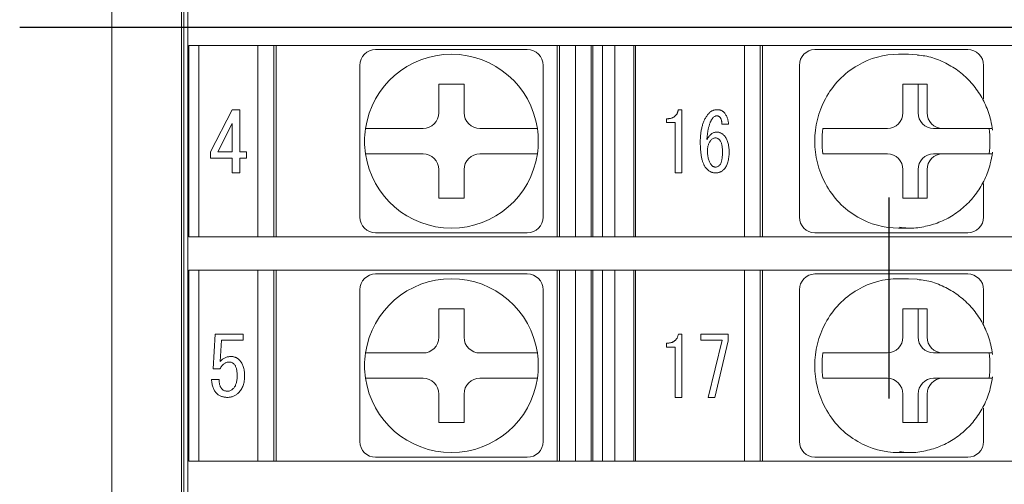
# Model space of a CAD drawing. Extents: x 38 to 428, y 22 to 233.
# Drawn here: x 260 to 291, y 113 to 128 of the extents above; entities that cross this region are included whole.
import ezdxf

# ---------------------------------------------------------------- set-up
doc = ezdxf.new("R2010")
doc.units = 0
doc.linetypes.add('CENTER', pattern=[50.8, 31.75, -6.35, 6.35, -6.35])
doc.layers.get('0').update_dxf_attribs({"linetype": 'CONTINUOUS'})
doc.layers.add('RKC_TEMPLATE', color=3, linetype='CONTINUOUS')

msp = doc.modelspace()

# ---------------------------------------------------------------- linework, layer by layer
at = {"color": 3, "linetype": 'Continuous', "lineweight": 18}
for p, q in [((262.69416, 152.04579), (262.69416, 102.84579)), ((264.89416, 149.09579), (264.89416, 105.79579))]:
    msp.add_line(p, q, dxfattribs=at)
at = {"color": 4, "linetype": 'Continuous', "lineweight": 18}
for p, q in [((265.09415, 149.43537), (265.09415, 105.45621)), ((264.96915, 149.02079), (264.96915, 105.87079)), ((265.12908, 120.87079), (265.12908, 126.92079)), ((265.12908, 126.92079), (265.34104, 126.92079)), ((265.34104, 126.92079), (267.33982, 126.92079)), ((265.4506, 126.92079), (265.4506, 120.87079)), ((267.31916, 120.87079), (267.31916, 126.92079)), ((267.33982, 126.92079), (307.24849, 126.92079)), ((267.81915, 126.92079), (267.81915, 120.87079)), ((267.89415, 120.87079), (267.89415, 126.92079)), ((276.79415, 126.92079), (276.79415, 120.87079)), ((276.86915, 120.87079), (276.86915, 126.92079)), ((277.36915, 120.87079), (277.36915, 126.92079)), ((277.86915, 126.92079), (277.86915, 120.87079)), ((277.92143, 120.87079), (277.92143, 126.92079)), ((278.22676, 126.92079), (278.22676, 120.87079)), ((278.61155, 120.87079), (278.61155, 126.92079)), ((279.21679, 126.92079), (279.21679, 120.87079)), ((279.26915, 120.87079), (279.26915, 126.92079)), ((282.71915, 120.87079), (282.71915, 126.92079)), ((283.21915, 126.92079), (283.21915, 120.87079)), ((283.29415, 120.87079), (283.29415, 126.92079)), ((271.04416, 126.79579), (272.10158, 126.79579)), ((274.78673, 126.79579), (275.84415, 126.79579)), ((284.94644, 126.79579), (285.15349, 126.79579)), ((285.15349, 126.79579), (286.17489, 126.79579)), ((287.91171, 126.64579), (287.60112, 126.64579)), ((287.91171, 126.64579), (288.18985, 126.63067)), ((288.76854, 126.79579), (289.78994, 126.79579)), ((270.54415, 125.23836), (270.54415, 126.29579)), ((276.34415, 126.29579), (276.34415, 125.23836)), ((284.46347, 121.49579), (284.46347, 126.29579)), ((290.28994, 125.23836), (290.28994, 126.29579)), ((273.84415, 125.69579), (273.04415, 125.69579)), ((273.04415, 125.69579), (273.04415, 124.79579)), ((273.84415, 124.79579), (273.84415, 125.69579)), ((288.50513, 125.69579), (287.73239, 125.69579)), ((287.73239, 125.69579), (287.73239, 124.79579)), ((288.22043, 124.79579), (288.22043, 125.69579)), ((288.50513, 124.79579), (288.50513, 125.69579)), ((265.81958, 123.55823), (266.50702, 124.89207)), ((266.50702, 124.89207), (266.74301, 124.89207)), ((266.74301, 124.89207), (266.74301, 123.55823)), ((280.6287, 124.89207), (280.73814, 124.89207)), ((280.73814, 124.89207), (280.73814, 122.89207)), ((266.50018, 124.46114), (266.0453, 123.55823)), ((266.50018, 123.55823), (266.50018, 124.46114)), ((280.25477, 124.48318), (280.25477, 124.60478)), ((280.52229, 124.48318), (280.25477, 124.48318)), ((280.52229, 122.89207), (280.52229, 124.48318)), ((282.21562, 124.43036), (282.00586, 124.43036)), ((272.54415, 124.29579), (271.53562, 124.29579)), ((275.35269, 124.29579), (274.34415, 124.29579)), ((285.20601, 124.29579), (285.28366, 124.29579)), ((287.24943, 124.29579), (286.27526, 124.29579)), ((288.70339, 124.29579), (288.9881, 124.29579)), ((289.96226, 124.29579), (288.9881, 124.29579)), ((265.81958, 123.36404), (265.81958, 123.55823)), ((266.0453, 123.55823), (266.50018, 123.55823)), ((266.74301, 123.55823), (266.95847, 123.55823)), ((266.95847, 123.55823), (266.95847, 123.36404)), ((271.53562, 123.49579), (272.54415, 123.49579)), ((274.34415, 123.49579), (275.35269, 123.49579)), ((285.20601, 123.49579), (285.28366, 123.49579)), ((286.27526, 123.49579), (287.24943, 123.49579)), ((288.70339, 123.49579), (288.9881, 123.49579)), ((288.9881, 123.49579), (289.96226, 123.49579)), ((266.50018, 123.36404), (265.81958, 123.36404)), ((266.50018, 122.89207), (266.50018, 123.36404)), ((266.95847, 123.36404), (266.74301, 123.36404)), ((266.74301, 123.36404), (266.74301, 122.89207)), ((266.74301, 122.89207), (266.50018, 122.89207)), ((273.04415, 122.99579), (273.04415, 122.09579)), ((273.84415, 122.09579), (273.84415, 122.99579)), ((280.73814, 122.89207), (280.52229, 122.89207)), ((287.73239, 122.99579), (287.73239, 122.09579)), ((288.22043, 122.09579), (288.22043, 122.99579)), ((288.50513, 122.09579), (288.50513, 122.99579)), ((270.54415, 121.49579), (270.54415, 122.55322)), ((276.34415, 122.55322), (276.34415, 121.49579)), ((290.28994, 121.49579), (290.28994, 122.55322)), ((273.04415, 122.09579), (273.84415, 122.09579)), ((287.73239, 122.09579), (288.50513, 122.09579)), ((272.10158, 120.99579), (271.04416, 120.99579)), ((275.84415, 120.99579), (274.78673, 120.99579)), ((285.15349, 120.99579), (284.94644, 120.99579)), ((286.17489, 120.99579), (285.15349, 120.99579)), ((287.60112, 121.14579), (287.91171, 121.14579)), ((287.91171, 121.14579), (287.63356, 121.16091)), ((289.78994, 120.99579), (288.76854, 120.99579)), ((265.12908, 120.87079), (265.34104, 120.87079)), ((265.34104, 120.87079), (267.33982, 120.87079)), ((267.33982, 120.87079), (307.24849, 120.87079)), ((265.12908, 113.77079), (265.12908, 119.82079)), ((265.12908, 119.82079), (265.34104, 119.82079)), ((265.34104, 119.82079), (267.33982, 119.82079)), ((265.4506, 119.82079), (265.4506, 113.77079)), ((267.31916, 113.77079), (267.31916, 119.82079)), ((267.33982, 119.82079), (307.24849, 119.82079)), ((267.81915, 119.82079), (267.81915, 113.77079)), ((267.89415, 113.77079), (267.89415, 119.82079)), ((271.04416, 119.69579), (272.10158, 119.69579)), ((274.78673, 119.69579), (275.84415, 119.69579)), ((276.79415, 119.82079), (276.79415, 113.77079)), ((276.86915, 113.77079), (276.86915, 119.82079)), ((277.36915, 113.77079), (277.36915, 119.82079)), ((277.86915, 119.82079), (277.86915, 113.77079)), ((277.92143, 113.77079), (277.92143, 119.82079)), ((278.22676, 119.82079), (278.22676, 113.77079)), ((278.61155, 113.77079), (278.61155, 119.82079)), ((279.21679, 119.82079), (279.21679, 113.77079)), ((279.26915, 113.77079), (279.26915, 119.82079)), ((282.71915, 113.77079), (282.71915, 119.82079)), ((283.21915, 119.82079), (283.21915, 113.77079)), ((283.29415, 113.77079), (283.29415, 119.82079)), ((284.94644, 119.69579), (285.15349, 119.69579)), ((285.15349, 119.69579), (286.17489, 119.69579)), ((288.76854, 119.69579), (289.78994, 119.69579)), ((287.91171, 119.54579), (287.60112, 119.54579)), ((287.91171, 119.54579), (288.18985, 119.53067)), ((270.54415, 118.13836), (270.54415, 119.19579)), ((276.34415, 119.19579), (276.34415, 118.13836)), ((284.46347, 114.39579), (284.46347, 119.19579)), ((290.28994, 118.13836), (290.28994, 119.19579)), ((273.84415, 118.59579), (273.04415, 118.59579)), ((273.04415, 118.59579), (273.04415, 117.69579)), ((273.84415, 117.69579), (273.84415, 118.59579)), ((288.50513, 118.59579), (287.73239, 118.59579)), ((287.73239, 118.59579), (287.73239, 117.69579)), ((288.22043, 117.69579), (288.22043, 118.59579)), ((288.50513, 117.69579), (288.50513, 118.59579)), ((265.89862, 116.69422), (265.96018, 117.79207)), ((265.96018, 117.79207), (266.85587, 117.79207)), ((266.16843, 117.59788), (266.12739, 116.9302)), ((266.85587, 117.59788), (266.16843, 117.59788)), ((266.85587, 117.79207), (266.85587, 117.59788)), ((280.6287, 117.79207), (280.73814, 117.79207)), ((280.73814, 117.79207), (280.73814, 115.79207)), ((281.34008, 117.59788), (281.34008, 117.79207)), ((281.34008, 117.79207), (282.20651, 117.79207)), ((282.01498, 117.59788), (281.34008, 117.59788)), ((281.56809, 115.79207), (282.01498, 117.59788)), ((282.20651, 117.5766), (281.77785, 115.79207)), ((282.20651, 117.79207), (282.20651, 117.5766)), ((280.25477, 117.38318), (280.25477, 117.50478)), ((280.52229, 117.38318), (280.25477, 117.38318)), ((280.52229, 115.79207), (280.52229, 117.38318)), ((272.54415, 117.19579), (271.53562, 117.19579)), ((275.35269, 117.19579), (274.34415, 117.19579)), ((285.20601, 117.19579), (285.28366, 117.19579)), ((287.24943, 117.19579), (286.27526, 117.19579)), ((288.70339, 117.19579), (288.9881, 117.19579)), ((289.96226, 117.19579), (288.9881, 117.19579)), ((266.11713, 116.69422), (265.89862, 116.69422)), ((265.85036, 116.35563), (266.08635, 116.35563)), ((271.53562, 116.39579), (272.54415, 116.39579)), ((274.34415, 116.39579), (275.35269, 116.39579)), ((285.20601, 116.39579), (285.28366, 116.39579)), ((286.27526, 116.39579), (287.24943, 116.39579)), ((288.70339, 116.39579), (288.9881, 116.39579)), ((288.9881, 116.39579), (289.96226, 116.39579)), ((273.04415, 115.89579), (273.04415, 114.99579)), ((273.84415, 114.99579), (273.84415, 115.89579)), ((280.73814, 115.79207), (280.52229, 115.79207)), ((281.77785, 115.79207), (281.56809, 115.79207)), ((287.73239, 115.89579), (287.73239, 114.99579)), ((288.22043, 114.99579), (288.22043, 115.89579)), ((288.50513, 114.99579), (288.50513, 115.89579)), ((270.54415, 114.39579), (270.54415, 115.45322)), ((276.34415, 115.45322), (276.34415, 114.39579)), ((290.28994, 114.39579), (290.28994, 115.45322)), ((273.04415, 114.99579), (273.84415, 114.99579)), ((287.73239, 114.99579), (288.50513, 114.99579)), ((265.12908, 113.77079), (265.34104, 113.77079)), ((265.34104, 113.77079), (267.33982, 113.77079)), ((267.33982, 113.77079), (307.24849, 113.77079)), ((272.10158, 113.89579), (271.04416, 113.89579)), ((275.84415, 113.89579), (274.78673, 113.89579)), ((285.15349, 113.89579), (284.94644, 113.89579)), ((286.17489, 113.89579), (285.15349, 113.89579)), ((287.60112, 114.04579), (287.91171, 114.04579)), ((287.91171, 114.04579), (287.63356, 114.06091)), ((289.78994, 113.89579), (288.76854, 113.89579))]:
    msp.add_line(p, q, dxfattribs=at)
for centre, radius, start, end in [((271.04415, 126.29579), 0.5, 90, 180), ((273.44415, 123.89579), 2.75, 8.363602, 171.636398), ((275.84415, 126.29579), 0.5, 0, 90), ((284.95511, 126.30416), 0.4917, 91.01017, 180.975776), ((287.60352, 124.0594), 2.58639, 90.053104, 120.154291), ((289.78994, 126.29579), 0.5, 0, 90), ((287.66601, 123.95847), 2.70506, 120.224839, 151.761101), ((287.77765, 123.89579), 2.83306, 151.712626, 208.287374), ((272.54415, 124.79579), 0.5, 270, 0), ((274.34415, 124.79579), 0.5, 180, 270), ((287.24076, 124.78742), 0.4917, 271.010166, 0.975788), ((288.71206, 124.78742), 0.4917, 179.024208, 268.989832), ((288.99676, 124.78742), 0.4917, 179.024215, 268.989832), ((273.44415, 123.89579), 2.75, 171.636398, 188.363602), ((273.44415, 123.89579), 2.75, 351.636398, 8.363602), ((288.02358, 123.89579), 2.84582, 171.919912, 188.080088), ((287.64453, 123.89579), 2.84582, 351.919934, 8.080066), ((273.44415, 123.89579), 2.75, 188.363602, 351.636398), ((272.54415, 122.99579), 0.5, 0, 90), ((274.34415, 122.99579), 0.5, 90, 180), ((287.24076, 123.00416), 0.4917, 359.024265, 88.98978), ((288.71206, 123.00416), 0.4917, 91.010222, 180.975738), ((288.99676, 123.00416), 0.4917, 91.010221, 180.975731), ((287.66601, 123.83311), 2.70506, 208.238894, 239.775159), ((271.04415, 121.49579), 0.5, 180, 270), ((275.84415, 121.49579), 0.5, 270, 0), ((284.95511, 121.48742), 0.4917, 179.024247, 268.9898), ((287.60352, 123.73218), 2.58639, 239.845711, 269.946909), ((289.78994, 121.49579), 0.5, 270, 0), ((271.04415, 119.19579), 0.5, 90, 180), ((275.84415, 119.19579), 0.5, 0, 90), ((284.95511, 119.20416), 0.4917, 91.010177, 180.975775), ((289.78994, 119.19579), 0.5, 0, 90), ((273.44415, 116.79579), 2.75, 8.363602, 171.636398), ((287.60352, 116.95939), 2.5864, 90.053191, 120.154228), ((287.66601, 116.85847), 2.70506, 120.224845, 151.761127), ((287.77764, 116.79579), 2.83306, 151.712606, 208.287394), ((272.54415, 117.69579), 0.5, 270, 0), ((274.34415, 117.69579), 0.5, 180, 270), ((287.24076, 117.68742), 0.4917, 271.010242, 0.975712), ((288.71206, 117.68742), 0.4917, 179.024284, 268.989756), ((288.99676, 117.68742), 0.4917, 179.024291, 268.989756), ((273.44415, 116.79579), 2.75, 171.636398, 188.363602), ((273.44415, 116.79579), 2.75, 351.636398, 8.363602), ((288.02358, 116.79579), 2.84582, 171.919911, 188.080089), ((287.64454, 116.79579), 2.84582, 351.919933, 8.080067), ((273.44415, 116.79579), 2.75, 188.363602, 351.636398), ((272.54415, 115.89579), 0.5, 0, 90), ((274.34415, 115.89579), 0.5, 90, 180), ((287.24076, 115.90416), 0.4917, 359.024243, 88.989803), ((288.71206, 115.90416), 0.4917, 91.010199, 180.975761), ((288.99676, 115.90416), 0.4917, 91.010199, 180.975754), ((287.66601, 116.73311), 2.70506, 208.238873, 239.775155), ((271.04415, 114.39579), 0.5, 180, 270), ((275.84415, 114.39579), 0.5, 270, 0), ((284.95511, 114.38742), 0.4917, 179.02427, 268.989778), ((287.60352, 116.63217), 2.58639, 239.845715, 269.946943), ((289.78994, 114.39579), 0.5, 270, 0)]:
    msp.add_arc(centre, radius, start, end, dxfattribs=at)
for points, knots in [([(272.10158, 126.79579), (272.32755, 126.79579), (272.55024, 126.79579), (272.99617, 126.79579), (273.21914, 126.79579), (273.66564, 126.79579), (273.88917, 126.79579), (274.33626, 126.79579), (274.5597, 126.79579), (274.78673, 126.79579)], [0, 0, 0, 0, 0.25, 0.25, 0.5, 0.5, 0.75, 0.75, 1, 1, 1, 1]), ([(286.17489, 126.79579), (286.39316, 126.79579), (286.61746, 126.79579), (287.0669, 126.79579), (287.29132, 126.79579), (287.72269, 126.79579), (287.92961, 126.79579), (288.34269, 126.79579), (288.54924, 126.79579), (288.76854, 126.79579)], [0, 0, 0, 0, 0.25, 0.25, 0.5, 0.5, 0.75, 0.75, 1, 1, 1, 1]), ([(290.57345, 124.24577), (290.5568, 124.35015), (290.51298, 124.62492), (290.36294, 125.05275), (290.10869, 125.50392), (289.77464, 125.8977), (289.37489, 126.22164), (288.92277, 126.45737), (288.52237, 126.593), (288.27452, 126.6121), (288.19498, 126.61823)], [0, 0, 0, 0, 0.08663965, 0.22805483, 0.36959976, 0.51100896, 0.65218251, 0.79304723, 0.93357514, 1, 1, 1, 1]), ([(270.54415, 122.55322), (270.54415, 122.77919), (270.54415, 123.00188), (270.54415, 123.4478), (270.54415, 123.67077), (270.54415, 124.11727), (270.54415, 124.34081), (270.54415, 124.78789), (270.54415, 125.01133), (270.54415, 125.23836)], [0, 0, 0, 0, 0.25, 0.25, 0.5, 0.5, 0.75, 0.75, 1, 1, 1, 1]), ([(276.34415, 125.23836), (276.34415, 125.01239), (276.34415, 124.7897), (276.34415, 124.34378), (276.34415, 124.12081), (276.34415, 123.6743), (276.34415, 123.45077), (276.34415, 123.00369), (276.34415, 122.78025), (276.34415, 122.55322)], [0, 0, 0, 0, 0.25, 0.25, 0.5, 0.5, 0.75, 0.75, 1, 1, 1, 1]), ([(280.25477, 124.60478), (280.26769, 124.60499), (280.29296, 124.60541), (280.32992, 124.60885), (280.36479, 124.61462), (280.39774, 124.62189), (280.4282, 124.63249), (280.45704, 124.64442), (280.4835, 124.65936), (280.50812, 124.67618), (280.53064, 124.69517), (280.55089, 124.7167), (280.56919, 124.74039), (280.5856, 124.76628), (280.5997, 124.79455), (280.61129, 124.82507), (280.62142, 124.85765), (280.62622, 124.88037), (280.6287, 124.89207)], [0, 0, 0, 0, 0.07449389, 0.14560964, 0.21365799, 0.27811477, 0.33975256, 0.39927913, 0.45777619, 0.51447362, 0.57093085, 0.62721792, 0.68445792, 0.74319137, 0.80358894, 0.86622164, 0.93111103, 1, 1, 1, 1]), ([(281.32184, 123.86604), (281.32207, 123.89087), (281.32253, 123.93979), (281.32572, 124.01189), (281.33029, 124.08165), (281.33832, 124.14886), (281.34702, 124.21385), (281.35865, 124.27629), (281.37175, 124.33645), (281.38741, 124.39409), (281.40478, 124.44947), (281.4247, 124.50225), (281.44608, 124.55293), (281.47036, 124.60072), (281.49558, 124.64677), (281.52381, 124.68985), (281.55379, 124.73079), (281.57553, 124.75628), (281.58633, 124.76895)], [0, 0, 0, 0, 0.07747149, 0.15262914, 0.225136, 0.29553446, 0.36377885, 0.42966985, 0.49362778, 0.5558477, 0.61596868, 0.67462204, 0.73180973, 0.78748477, 0.84180223, 0.89551677, 0.94808204, 1, 1, 1, 1]), ([(281.58633, 124.76895), (281.5955, 124.77878), (281.61357, 124.79815), (281.64371, 124.82323), (281.67567, 124.8443), (281.70901, 124.86199), (281.74448, 124.87521), (281.78131, 124.88526), (281.82011, 124.89101), (281.84649, 124.89171), (281.85993, 124.89207)], [0, 0, 0, 0, 0.13015931, 0.25647342, 0.37864912, 0.50049163, 0.62127297, 0.74449783, 0.86978864, 1, 1, 1, 1]), ([(281.85081, 124.69712), (281.83894, 124.69642), (281.81537, 124.69501), (281.7814, 124.68289), (281.74991, 124.66309), (281.73228, 124.64497), (281.72313, 124.63556)], [0, 0, 0, 0, 0.24323017, 0.48253656, 0.73144142, 1, 1, 1, 1]), ([(281.94202, 124.65608), (281.9358, 124.66233), (281.92363, 124.67456), (281.90139, 124.68771), (281.8768, 124.69562), (281.85961, 124.69661), (281.85081, 124.69712)], [0, 0, 0, 0, 0.25575246, 0.50050108, 0.74424754, 1, 1, 1, 1]), ([(281.85993, 124.89207), (281.87109, 124.89176), (281.89286, 124.89116), (281.9247, 124.88694), (281.95482, 124.87984), (281.98311, 124.86934), (282.00995, 124.85659), (282.03468, 124.84027), (282.05823, 124.82182), (282.07191, 124.80714), (282.07882, 124.79973)], [0, 0, 0, 0, 0.13653276, 0.26629998, 0.3922342, 0.51432331, 0.63493764, 0.75488292, 0.87615273, 1, 1, 1, 1]), ([(282.07882, 124.79973), (282.08904, 124.78748), (282.10943, 124.76303), (282.13634, 124.72331), (282.15847, 124.68047), (282.17779, 124.63549), (282.19271, 124.58779), (282.20483, 124.53772), (282.21219, 124.48488), (282.21447, 124.44874), (282.21563, 124.43036)], [0, 0, 0, 0, 0.11901043, 0.23753541, 0.35721992, 0.47838524, 0.60247002, 0.72974469, 0.86251573, 1, 1, 1, 1]), ([(281.72313, 124.63556), (281.71665, 124.62795), (281.70338, 124.61235), (281.68584, 124.58622), (281.66835, 124.55807), (281.65279, 124.52663), (281.63689, 124.49308), (281.6232, 124.45641), (281.60971, 124.41745), (281.59728, 124.37586), (281.58586, 124.33147), (281.57542, 124.28454), (281.56517, 124.23498), (281.55737, 124.18262), (281.549, 124.12785), (281.54241, 124.07028), (281.53618, 124.01013), (281.53315, 123.96903), (281.5316, 123.94812)], [0, 0, 0, 0, 0.0413818, 0.08475135, 0.1301914, 0.17852865, 0.22994013, 0.28391911, 0.34049748, 0.40075138, 0.46361451, 0.53031053, 0.59986728, 0.67318486, 0.74953528, 0.82932008, 0.91316257, 1, 1, 1, 1]), ([(282.00586, 124.43036), (282.00556, 124.44277), (282.00499, 124.46674), (282.00279, 124.50149), (281.99703, 124.53349), (281.99067, 124.56329), (281.98126, 124.59021), (281.97095, 124.61503), (281.95741, 124.63671), (281.94708, 124.64971), (281.94202, 124.65608)], [0, 0, 0, 0, 0.15552528, 0.30030043, 0.43538334, 0.5623626, 0.68124669, 0.79205732, 0.89815833, 1, 1, 1, 1]), ([(271.53562, 124.29579), (271.42934, 124.29579), (271.3248, 124.29579), (271.1287, 124.29579), (271.03869, 124.29579), (270.88813, 124.29579), (270.82724, 124.29579), (270.74467, 124.29579), (270.7234, 124.29579), (270.7234, 124.29579)], [0, 0, 0, 0, 0.25, 0.25, 0.5, 0.5, 0.75, 0.75, 1, 1, 1, 1]), ([(276.16491, 124.29579), (276.16491, 124.29579), (276.14336, 124.29579), (276.06147, 124.29579), (276.0004, 124.29579), (275.85012, 124.29579), (275.75954, 124.29579), (275.56408, 124.29579), (275.4586, 124.29579), (275.35269, 124.29579)], [0, 0, 0, 0, 0.25, 0.25, 0.5, 0.5, 0.75, 0.75, 1, 1, 1, 1]), ([(281.5316, 123.94812), (281.54214, 123.96684), (281.56233, 124.00272), (281.59709, 124.05079), (281.63342, 124.09167), (281.67135, 124.12542), (281.71128, 124.15192), (281.75322, 124.17024), (281.79686, 124.18191), (281.82667, 124.18337), (281.84169, 124.18411)], [0, 0, 0, 0, 0.15706, 0.30112396, 0.43306026, 0.55652975, 0.67170456, 0.78209934, 0.8902335, 1, 1, 1, 1]), ([(281.84169, 124.18411), (281.85299, 124.18373), (281.87547, 124.18299), (281.90873, 124.17727), (281.94081, 124.16703), (281.97237, 124.15386), (282.00264, 124.136), (282.03259, 124.11518), (282.06114, 124.08981), (282.07885, 124.07076), (282.08794, 124.06098)], [0, 0, 0, 0, 0.11924787, 0.23734969, 0.35498082, 0.47425121, 0.59770209, 0.72537881, 0.8590271, 1, 1, 1, 1]), ([(282.08794, 124.06098), (282.09974, 124.0467), (282.12378, 124.01759), (282.15307, 123.96755), (282.17826, 123.91255), (282.19867, 123.85215), (282.21459, 123.78641), (282.22574, 123.71523), (282.23268, 123.63855), (282.23346, 123.58561), (282.23387, 123.55823)], [0, 0, 0, 0, 0.10376329, 0.21148719, 0.32404272, 0.44268668, 0.56849349, 0.70306678, 0.84646038, 1, 1, 1, 1]), ([(286.27526, 124.29579), (286.1726, 124.29579), (286.06641, 124.29579), (285.85653, 124.29579), (285.75441, 124.29579), (285.57089, 124.29579), (285.48909, 124.29579), (285.35877, 124.29579), (285.31122, 124.29579), (285.28366, 124.29579)], [0, 0, 0, 0, 0.25, 0.25, 0.5, 0.5, 0.75, 0.75, 1, 1, 1, 1]), ([(290.56501, 124.29579), (290.56557, 124.29579), (290.57753, 124.29579), (290.52658, 124.29579), (290.39733, 124.29579), (290.19806, 124.29579), (290.03768, 124.29579), (289.96226, 124.29579)], [0, 0, 0, 0, 0.01246441, 0.26457369, 0.51772309, 0.77322357, 1, 1, 1, 1]), ([(281.51336, 123.03495), (281.50547, 123.04433), (281.48937, 123.06347), (281.46772, 123.09532), (281.44775, 123.13024), (281.42906, 123.16822), (281.4115, 123.20909), (281.39614, 123.25354), (281.38158, 123.30073), (281.36928, 123.35132), (281.35765, 123.40471), (281.34854, 123.46148), (281.33983, 123.52122), (281.33377, 123.58427), (281.32829, 123.65026), (281.32457, 123.71945), (281.32226, 123.79167), (281.32198, 123.84096), (281.32184, 123.86604)], [0, 0, 0, 0, 0.04227668, 0.08630825, 0.13273922, 0.18104549, 0.23238038, 0.28618356, 0.34331722, 0.40281851, 0.46585924, 0.53192903, 0.60125727, 0.67423017, 0.75056777, 0.82984134, 0.91340848, 1, 1, 1, 1]), ([(281.65929, 123.9276), (281.65059, 123.91712), (281.63311, 123.89607), (281.61062, 123.86137), (281.59211, 123.82372), (281.57633, 123.78391), (281.56479, 123.74127), (281.55583, 123.69637), (281.55109, 123.64865), (281.55027, 123.616), (281.54985, 123.59927)], [0, 0, 0, 0, 0.11535828, 0.23179565, 0.34942965, 0.47044939, 0.59418182, 0.72325345, 0.85818014, 1, 1, 1, 1]), ([(281.80521, 123.99942), (281.7918, 123.99854), (281.76505, 123.99677), (281.72644, 123.98256), (281.69021, 123.95968), (281.66989, 123.9386), (281.65929, 123.9276)], [0, 0, 0, 0, 0.23960927, 0.4776797, 0.72738448, 1, 1, 1, 1]), ([(281.9329, 123.93786), (281.92375, 123.94727), (281.90612, 123.96539), (281.87463, 123.98519), (281.84065, 123.99731), (281.81709, 123.99871), (281.80521, 123.99942)], [0, 0, 0, 0, 0.26855858, 0.51746344, 0.75676983, 1, 1, 1, 1]), ([(282.0241, 123.55823), (282.02379, 123.5804), (282.0232, 123.62302), (282.0192, 123.68419), (282.01195, 123.73989), (282.00236, 123.79027), (281.98953, 123.83519), (281.97402, 123.87478), (281.95565, 123.90914), (281.94027, 123.92855), (281.9329, 123.93786)], [0, 0, 0, 0, 0.16718041, 0.3213047, 0.4619203, 0.59041144, 0.70769431, 0.81357332, 0.91060551, 1, 1, 1, 1]), ([(270.7234, 123.49579), (270.7234, 123.49579), (270.74511, 123.49579), (270.82756, 123.49579), (270.88848, 123.49579), (271.11413, 123.49579), (271.32526, 123.49579), (271.53562, 123.49579)], [0, 0, 0, 0, 0.25, 0.25, 0.5, 0.5, 1, 1, 1, 1]), ([(275.35269, 123.49579), (275.56441, 123.49579), (275.774, 123.49579), (276.00101, 123.49579), (276.06153, 123.49579), (276.14345, 123.49579), (276.16491, 123.49579), (276.16491, 123.49579)], [0, 0, 0, 0, 0.5, 0.5, 0.75, 0.75, 1, 1, 1, 1]), ([(281.54985, 123.59927), (281.55014, 123.57367), (281.55072, 123.52416), (281.55698, 123.45272), (281.56652, 123.38661), (281.58066, 123.32603), (281.59816, 123.2706), (281.62046, 123.22094), (281.64596, 123.17607), (281.66715, 123.15022), (281.67753, 123.13756)], [0, 0, 0, 0, 0.15697921, 0.30356193, 0.43947273, 0.56629817, 0.68471673, 0.79530788, 0.89976955, 1, 1, 1, 1]), ([(281.94202, 123.14782), (281.94881, 123.15647), (281.96339, 123.17505), (281.97944, 123.20966), (281.99354, 123.25065), (282.00449, 123.29874), (282.01364, 123.35366), (282.01981, 123.41561), (282.02362, 123.48459), (282.02394, 123.53289), (282.0241, 123.55823)], [0, 0, 0, 0, 0.07734277, 0.16600374, 0.26710819, 0.38277382, 0.51314219, 0.65949362, 0.82137634, 1, 1, 1, 1]), ([(282.23387, 123.55823), (282.23349, 123.52845), (282.23276, 123.47081), (282.22545, 123.3874), (282.21356, 123.31), (282.19642, 123.23873), (282.17512, 123.17337), (282.1482, 123.11436), (282.11706, 123.06083), (282.09141, 123.02971), (282.07882, 123.01443)], [0, 0, 0, 0, 0.15464746, 0.29925996, 0.43445457, 0.56098619, 0.67956532, 0.79085064, 0.89735488, 1, 1, 1, 1]), ([(285.28366, 123.49579), (285.31085, 123.49579), (285.35954, 123.49579), (285.4895, 123.49579), (285.57134, 123.49579), (285.84631, 123.49579), (286.07207, 123.49579), (286.27526, 123.49579)], [0, 0, 0, 0, 0.25, 0.25, 0.5, 0.5, 1, 1, 1, 1]), ([(287.62844, 121.17334), (287.71632, 121.16164), (287.97094, 121.12773), (288.39704, 121.1776), (288.88352, 121.3143), (289.33592, 121.54612), (289.73797, 121.85877), (290.0766, 122.24306), (290.33806, 122.6856), (290.5041, 123.12728), (290.55282, 123.42132), (290.57345, 123.54581)], [0, 0, 0, 0, 0.06370813, 0.18456414, 0.30530627, 0.42603552, 0.54686809, 0.66789854, 0.78918522, 0.91074836, 1, 1, 1, 1]), ([(289.96226, 123.49579), (289.97373, 123.49579), (290.07573, 123.49579), (290.25672, 123.49579), (290.44686, 123.49579), (290.55536, 123.49579), (290.55653, 123.49579), (290.557, 123.49579)], [0, 0, 0, 0, 0.03393456, 0.30185351, 0.56489055, 0.82322682, 1, 1, 1, 1]), ([(281.67753, 123.13756), (281.68665, 123.1281), (281.70418, 123.10994), (281.736, 123.09078), (281.76967, 123.07798), (281.79332, 123.07666), (281.80521, 123.076)], [0, 0, 0, 0, 0.26869708, 0.51635385, 0.75664439, 1, 1, 1, 1]), ([(281.80521, 123.076), (281.81738, 123.07689), (281.84193, 123.07871), (281.87757, 123.0933), (281.91197, 123.116), (281.93165, 123.13684), (281.94202, 123.14782)], [0, 0, 0, 0, 0.22862139, 0.46140628, 0.71635121, 1, 1, 1, 1]), ([(281.79609, 122.89207), (281.78326, 122.89248), (281.7578, 122.89331), (281.72013, 122.90068), (281.68316, 122.91146), (281.64716, 122.92738), (281.61204, 122.94752), (281.57823, 122.97276), (281.54448, 123.0014), (281.52391, 123.02358), (281.51336, 123.03495)], [0, 0, 0, 0, 0.11770108, 0.23361217, 0.35138796, 0.47068785, 0.59420118, 0.72240789, 0.85767195, 1, 1, 1, 1]), ([(282.07882, 123.01443), (282.06948, 123.00477), (282.05107, 122.98574), (282.02093, 122.96017), (281.98808, 122.93949), (281.95347, 122.92215), (281.9171, 122.9084), (281.87845, 122.89889), (281.83794, 122.89313), (281.81017, 122.89243), (281.79609, 122.89207)], [0, 0, 0, 0, 0.12680063, 0.24986621, 0.37190555, 0.49219919, 0.61477022, 0.73799828, 0.8671663, 1, 1, 1, 1]), ([(274.78673, 120.99579), (274.56076, 120.99579), (274.33807, 120.99579), (273.89214, 120.99579), (273.66917, 120.99579), (273.22267, 120.99579), (272.99914, 120.99579), (272.55205, 120.99579), (272.32861, 120.99579), (272.10158, 120.99579)], [0, 0, 0, 0, 0.25, 0.25, 0.5, 0.5, 0.75, 0.75, 1, 1, 1, 1]), ([(288.76854, 120.99579), (288.55027, 120.99579), (288.34436, 120.99579), (287.93235, 120.99579), (287.72601, 120.99579), (287.29481, 120.99579), (287.0699, 120.99579), (286.61928, 120.99579), (286.39418, 120.99579), (286.17489, 120.99579)], [0, 0, 0, 0, 0.25, 0.25, 0.5, 0.5, 0.75, 0.75, 1, 1, 1, 1]), ([(272.10158, 119.69579), (272.32755, 119.69579), (272.55024, 119.69579), (272.99617, 119.69579), (273.21914, 119.69579), (273.66564, 119.69579), (273.88917, 119.69579), (274.33626, 119.69579), (274.5597, 119.69579), (274.78673, 119.69579)], [0, 0, 0, 0, 0.25, 0.25, 0.5, 0.5, 0.75, 0.75, 1, 1, 1, 1]), ([(286.17489, 119.69579), (286.39316, 119.69579), (286.61746, 119.69579), (287.0669, 119.69579), (287.29132, 119.69579), (287.72269, 119.69579), (287.92961, 119.69579), (288.34269, 119.69579), (288.54924, 119.69579), (288.76854, 119.69579)], [0, 0, 0, 0, 0.25, 0.25, 0.5, 0.5, 0.75, 0.75, 1, 1, 1, 1]), ([(290.57345, 117.14577), (290.5568, 117.25015), (290.51298, 117.52492), (290.36294, 117.95275), (290.10869, 118.40392), (289.77464, 118.7977), (289.37489, 119.12164), (288.92277, 119.35737), (288.52237, 119.493), (288.27452, 119.5121), (288.19498, 119.51823)], [0, 0, 0, 0, 0.08663972, 0.22805467, 0.36959964, 0.5110089, 0.65218246, 0.79304721, 0.93357515, 1, 1, 1, 1]), ([(270.54415, 115.45322), (270.54415, 115.67919), (270.54415, 115.90188), (270.54415, 116.3478), (270.54415, 116.57077), (270.54415, 117.01727), (270.54415, 117.24081), (270.54415, 117.68789), (270.54415, 117.91133), (270.54415, 118.13836)], [0, 0, 0, 0, 0.25, 0.25, 0.5, 0.5, 0.75, 0.75, 1, 1, 1, 1]), ([(276.34415, 118.13836), (276.34415, 117.91239), (276.34415, 117.6897), (276.34415, 117.24378), (276.34415, 117.02081), (276.34415, 116.5743), (276.34415, 116.35077), (276.34415, 115.90369), (276.34415, 115.68025), (276.34415, 115.45322)], [0, 0, 0, 0, 0.25, 0.25, 0.5, 0.5, 0.75, 0.75, 1, 1, 1, 1]), ([(280.25477, 117.50478), (280.26769, 117.50499), (280.29296, 117.50541), (280.32992, 117.50885), (280.36479, 117.51462), (280.39774, 117.52189), (280.4282, 117.53249), (280.45704, 117.54442), (280.4835, 117.55936), (280.50812, 117.57618), (280.53064, 117.59517), (280.55089, 117.6167), (280.56919, 117.64039), (280.5856, 117.66628), (280.5997, 117.69455), (280.61129, 117.72507), (280.62142, 117.75765), (280.62622, 117.78037), (280.6287, 117.79207)], [0, 0, 0, 0, 0.07449389, 0.14560964, 0.21365799, 0.27811477, 0.33975256, 0.39927913, 0.45777619, 0.51447362, 0.57093085, 0.62721792, 0.68445792, 0.74319137, 0.80358894, 0.86622164, 0.93111103, 1, 1, 1, 1]), ([(266.41468, 116.90968), (266.39955, 116.90902), (266.36985, 116.90771), (266.32635, 116.89754), (266.28544, 116.88014), (266.2467, 116.85623), (266.21009, 116.82579), (266.1765, 116.78807), (266.14459, 116.74411), (266.12652, 116.71129), (266.11713, 116.69422)], [0, 0, 0, 0, 0.11695969, 0.22964478, 0.34340724, 0.4595552, 0.58064661, 0.71038835, 0.8493836, 1, 1, 1, 1]), ([(266.12739, 116.9302), (266.13867, 116.94248), (266.16078, 116.96655), (266.19776, 116.99802), (266.23688, 117.02463), (266.27834, 117.0467), (266.32223, 117.06322), (266.36814, 117.07555), (266.41634, 117.08293), (266.44923, 117.08371), (266.46598, 117.08411)], [0, 0, 0, 0, 0.13007667, 0.25491421, 0.37805245, 0.49880146, 0.62055034, 0.74335068, 0.86934586, 1, 1, 1, 1]), ([(266.55832, 116.84812), (266.54802, 116.85756), (266.52795, 116.87596), (266.49257, 116.89561), (266.45446, 116.9076), (266.42806, 116.90898), (266.41468, 116.90968)], [0, 0, 0, 0, 0.26046619, 0.50750597, 0.7502172, 1, 1, 1, 1]), ([(266.46598, 117.08411), (266.47866, 117.08373), (266.50364, 117.08299), (266.54042, 117.07746), (266.57582, 117.06879), (266.61003, 117.05657), (266.64277, 117.04041), (266.67436, 117.02102), (266.70476, 116.99808), (266.72329, 116.98031), (266.73274, 116.97124)], [0, 0, 0, 0, 0.12784549, 0.25172063, 0.3740462, 0.49480906, 0.61701462, 0.741402, 0.8680688, 1, 1, 1, 1]), ([(266.73274, 116.97124), (266.7459, 116.95698), (266.77242, 116.92824), (266.80593, 116.87898), (266.83397, 116.82463), (266.85736, 116.76535), (266.87491, 116.70081), (266.88787, 116.63132), (266.89538, 116.55669), (266.89639, 116.50524), (266.89691, 116.47875)], [0, 0, 0, 0, 0.10918649, 0.21999687, 0.33422652, 0.45305485, 0.57819123, 0.71027219, 0.85082036, 1, 1, 1, 1]), ([(271.53562, 117.19579), (271.42934, 117.19579), (271.3248, 117.19579), (271.1287, 117.19579), (271.03869, 117.19579), (270.88813, 117.19579), (270.82724, 117.19579), (270.74467, 117.19579), (270.7234, 117.19579), (270.7234, 117.19579)], [0, 0, 0, 0, 0.25, 0.25, 0.5, 0.5, 0.75, 0.75, 1, 1, 1, 1]), ([(276.16491, 117.19579), (276.16491, 117.19579), (276.14336, 117.19579), (276.06147, 117.19579), (276.0004, 117.19579), (275.85012, 117.19579), (275.75954, 117.19579), (275.56408, 117.19579), (275.4586, 117.19579), (275.35269, 117.19579)], [0, 0, 0, 0, 0.25, 0.25, 0.5, 0.5, 0.75, 0.75, 1, 1, 1, 1]), ([(286.27526, 117.19579), (286.1726, 117.19579), (286.06641, 117.19579), (285.85653, 117.19579), (285.75441, 117.19579), (285.57089, 117.19579), (285.48909, 117.19579), (285.35877, 117.19579), (285.31122, 117.19579), (285.28366, 117.19579)], [0, 0, 0, 0, 0.25, 0.25, 0.5, 0.5, 0.75, 0.75, 1, 1, 1, 1]), ([(290.56501, 117.19579), (290.56557, 117.19579), (290.57753, 117.19579), (290.52658, 117.19579), (290.39733, 117.19579), (290.19806, 117.19579), (290.03768, 117.19579), (289.96226, 117.19579)], [0, 0, 0, 0, 0.01246441, 0.26457369, 0.51772309, 0.77322357, 1, 1, 1, 1]), ([(266.66092, 116.47875), (266.6607, 116.50017), (266.66026, 116.5413), (266.65517, 116.60043), (266.64741, 116.65442), (266.63653, 116.70342), (266.62233, 116.74738), (266.60426, 116.78602), (266.58374, 116.82009), (266.56661, 116.83898), (266.55832, 116.84812)], [0, 0, 0, 0, 0.16366995, 0.31426631, 0.4532446, 0.58031379, 0.69757676, 0.80543331, 0.90590607, 1, 1, 1, 1]), ([(266.01452, 115.91443), (266.00219, 115.92774), (265.97745, 115.95444), (265.9454, 115.99942), (265.91787, 116.04856), (265.89584, 116.10225), (265.87673, 116.15947), (265.86349, 116.22118), (265.85422, 116.28698), (265.85167, 116.33229), (265.85036, 116.35563)], [0, 0, 0, 0, 0.11278685, 0.22631768, 0.34276626, 0.46251872, 0.58690299, 0.71771243, 0.85460276, 1, 1, 1, 1]), ([(266.08635, 116.35563), (266.08657, 116.33902), (266.08701, 116.30686), (266.09223, 116.26027), (266.09979, 116.2168), (266.11165, 116.17669), (266.12506, 116.13918), (266.14344, 116.10557), (266.16417, 116.07474), (266.18073, 116.05675), (266.18895, 116.04782)], [0, 0, 0, 0, 0.14958883, 0.28962397, 0.42192909, 0.5465683, 0.66612892, 0.77999714, 0.89080387, 1, 1, 1, 1]), ([(266.5378, 116.06834), (266.54774, 116.07923), (266.568, 116.10143), (266.59312, 116.14043), (266.61376, 116.18457), (266.63152, 116.23345), (266.64431, 116.28771), (266.65438, 116.34682), (266.65988, 116.41113), (266.66057, 116.45569), (266.66092, 116.47875)], [0, 0, 0, 0, 0.10062211, 0.20503185, 0.31534613, 0.43305005, 0.55961117, 0.69561851, 0.84244206, 1, 1, 1, 1]), ([(266.89691, 116.47875), (266.89636, 116.45048), (266.89527, 116.3953), (266.88601, 116.31495), (266.87099, 116.23937), (266.8497, 116.1687), (266.82233, 116.1027), (266.78825, 116.04186), (266.74877, 115.98516), (266.71758, 115.95171), (266.70196, 115.93495)], [0, 0, 0, 0, 0.1429457, 0.27898387, 0.40838507, 0.53220661, 0.65165404, 0.76893983, 0.88429231, 1, 1, 1, 1]), ([(270.7234, 116.39579), (270.7234, 116.39579), (270.74511, 116.39579), (270.82756, 116.39579), (270.88848, 116.39579), (271.11413, 116.39579), (271.32526, 116.39579), (271.53562, 116.39579)], [0, 0, 0, 0, 0.25, 0.25, 0.5, 0.5, 1, 1, 1, 1]), ([(275.35269, 116.39579), (275.56441, 116.39579), (275.774, 116.39579), (276.00101, 116.39579), (276.06153, 116.39579), (276.14345, 116.39579), (276.16491, 116.39579), (276.16491, 116.39579)], [0, 0, 0, 0, 0.5, 0.5, 0.75, 0.75, 1, 1, 1, 1]), ([(285.28366, 116.39579), (285.31085, 116.39579), (285.35954, 116.39579), (285.4895, 116.39579), (285.57134, 116.39579), (285.84631, 116.39579), (286.07207, 116.39579), (286.27526, 116.39579)], [0, 0, 0, 0, 0.25, 0.25, 0.5, 0.5, 1, 1, 1, 1]), ([(287.62844, 114.07335), (287.71632, 114.06164), (287.97094, 114.02773), (288.39704, 114.0776), (288.88352, 114.2143), (289.33592, 114.44612), (289.73797, 114.75877), (290.0766, 115.14306), (290.33806, 115.5856), (290.5041, 116.02728), (290.55282, 116.32132), (290.57345, 116.44581)], [0, 0, 0, 0, 0.06370813, 0.18456415, 0.30530628, 0.42603549, 0.5468682, 0.66789858, 0.78918537, 0.91074852, 1, 1, 1, 1]), ([(289.96226, 116.39579), (289.97373, 116.39579), (290.07573, 116.39579), (290.25672, 116.39579), (290.44686, 116.39579), (290.55536, 116.39579), (290.55653, 116.39579), (290.557, 116.39579)], [0, 0, 0, 0, 0.03393456, 0.30185351, 0.56489055, 0.82322682, 1, 1, 1, 1]), ([(266.18895, 116.04782), (266.19981, 116.0382), (266.22193, 116.0186), (266.26414, 116.00032), (266.3116, 115.98793), (266.34555, 115.98683), (266.36337, 115.98626)], [0, 0, 0, 0, 0.22808487, 0.46469428, 0.71881407, 1, 1, 1, 1]), ([(266.36337, 115.98626), (266.3787, 115.98734), (266.40959, 115.98953), (266.45485, 116.00583), (266.49836, 116.03223), (266.52425, 116.05594), (266.5378, 116.06834)], [0, 0, 0, 0, 0.23229329, 0.46821861, 0.72179393, 1, 1, 1, 1]), ([(266.35311, 115.79207), (266.33561, 115.79241), (266.30153, 115.79307), (266.25185, 115.79896), (266.20492, 115.80814), (266.16103, 115.82213), (266.11977, 115.83905), (266.08142, 115.86005), (266.04625, 115.88528), (266.0251, 115.90471), (266.01452, 115.91443)], [0, 0, 0, 0, 0.14196892, 0.27650682, 0.40554694, 0.52943447, 0.6497205, 0.76705296, 0.88345842, 1, 1, 1, 1]), ([(266.70196, 115.93495), (266.6899, 115.92354), (266.66612, 115.90105), (266.62692, 115.87221), (266.58624, 115.84726), (266.54332, 115.82695), (266.49844, 115.8114), (266.45157, 115.80042), (266.40298, 115.79333), (266.36986, 115.79249), (266.35311, 115.79207)], [0, 0, 0, 0, 0.12852893, 0.25335925, 0.37622215, 0.49782044, 0.6204126, 0.74347523, 0.87032599, 1, 1, 1, 1]), ([(274.78673, 113.89579), (274.56076, 113.89579), (274.33807, 113.89579), (273.89214, 113.89579), (273.66917, 113.89579), (273.22267, 113.89579), (272.99914, 113.89579), (272.55205, 113.89579), (272.32861, 113.89579), (272.10158, 113.89579)], [0, 0, 0, 0, 0.25, 0.25, 0.5, 0.5, 0.75, 0.75, 1, 1, 1, 1]), ([(288.76854, 113.89579), (288.55027, 113.89579), (288.34436, 113.89579), (287.93235, 113.89579), (287.72601, 113.89579), (287.29481, 113.89579), (287.0699, 113.89579), (286.61928, 113.89579), (286.39418, 113.89579), (286.17489, 113.89579)], [0, 0, 0, 0, 0.25, 0.25, 0.5, 0.5, 0.75, 0.75, 1, 1, 1, 1])]:
    msp.add_open_spline(points, degree=3, knots=knots, dxfattribs=at)
at = {"layer": 'RKC_TEMPLATE', "color": 2, "linetype": 'CENTER'}
for p, q in [((287.29415, 160.21098), (287.29415, 95.78018)), ((259.77633, 127.50829), (314.54199, 127.50829))]:
    msp.add_line(p, q, dxfattribs=at)

doc.saveas('drawing.dxf')
